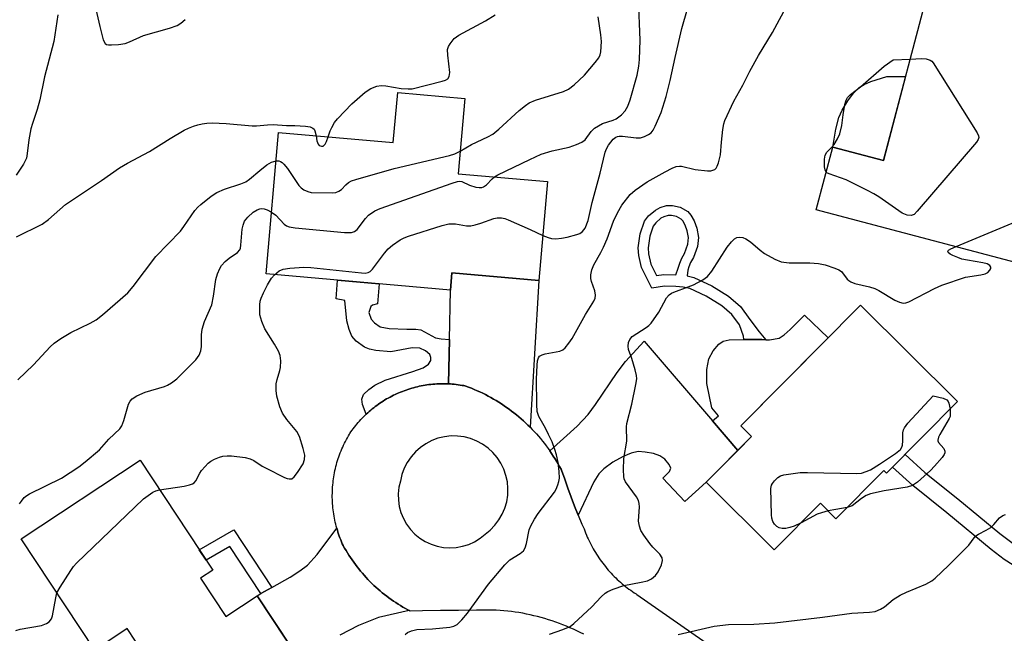
# Model space of a CAD drawing. Units: inches. Extents: x 1255763 to 1261763, y 501454 to 505455.
# Drawn here: x 1257603 to 1257853, y 504092 to 504248 of the extents above; entities that cross this region are included whole.
import ezdxf

# ---------------------------------------------------------------- set-up
doc = ezdxf.new("R2010")
doc.units = ezdxf.units.IN
doc.header["$MEASUREMENT"] = 0
for name, color, linetype in [('BLDG-Footprint', 5, 'Continuous'), ('CULTRL-Pad', 6, 'Continuous'), ('TRANS-Driveway', 251, 'Continuous'), ('TRANS-Non Street Sidewalk', 7, 'Continuous'), ('TRANS-Road', 130, 'Continuous'), ('Undefined', 1, 'Continuous')]:
    doc.layers.add(name, color=color, linetype=linetype)

msp = doc.modelspace()

# ---------------------------------------------------------------- linework, layer by layer
at = {"layer": 'BLDG-Footprint'}
for points, elevation in [([(1257833.87, 504257.34), (1257874.07, 504246.71), (1257874.38, 504247.88), (1257877.84, 504246.97), (1257871.56, 504223.16), (1257869.58, 504223.68), (1257865.53, 504208.39), (1257867.61, 504207.85), (1257861.51, 504184.79), (1257804.93, 504199.75), (1257809.12, 504215.61), (1257821.94, 504212.22)], 385.76), ([(1257715.92, 504227.9), (1257714.23, 504208.86), (1257736.88, 504206.86), (1257734.66, 504181.77), (1257712.65, 504183.72), (1257712.27, 504179.33), (1257665.59, 504183.46), (1257668.76, 504219.3), (1257697.8, 504216.73), (1257698.92, 504229.4)], 380.98), ([(1257840.75, 504151.13), (1257822.77, 504133.03), (1257822.09, 504133.71), (1257809.93, 504121.47), (1257806, 504125.38), (1257794.31, 504113.61), (1257777.06, 504130.74), (1257788.55, 504142.31), (1257785.81, 504145.02), (1257816.15, 504175.56)], 387.74), ([(1257648.96, 504106.37), (1257655.35, 504096.7), (1257663.34, 504101.97), (1257676.26, 504082.42), (1257646.15, 504062.54), (1257639.59, 504072.48), (1257635.87, 504070.02), (1257639.47, 504064.57), (1257624.86, 504054.92), (1257615.42, 504069.21), (1257629.78, 504078.69), (1257630.61, 504077.43), (1257633.88, 504079.59), (1257632.73, 504081.33), (1257636.76, 504083.99), (1257630.4, 504093.63), (1257622.16, 504088.19), (1257603.54, 504116.39), (1257633.66, 504136.28), (1257652.05, 504108.42)], 383.18)]:
    msp.add_lwpolyline(points, close=True, dxfattribs=dict(at, elevation=elevation))
at = {"layer": 'CULTRL-Pad'}
for points in [[(1257827.57, 504233.5), (1257821.94, 504212.22), (1257809.12, 504215.61), (1257809.91, 504220.17), (1257810.67, 504223.11), (1257811.49, 504224.95), (1257812.93, 504227.34), (1257814.37, 504229.25), (1257815.8, 504230.69), (1257817.1, 504231.49), (1257818.76, 504232.23), (1257822.84, 504233.46)], [(1257807.92, 504167.28), (1257785.81, 504145.02), (1257788.55, 504142.31), (1257785.04, 504138.77), (1257778.64, 504146.24), (1257780.18, 504147.56), (1257778.5, 504149.52), (1257777.21, 504155.74), (1257777.23, 504159.23), (1257777.71, 504161.98), (1257778.79, 504163.98), (1257780.24, 504165.7), (1257781.32, 504166.42), (1257782.85, 504166.82), (1257786.56, 504166.9), (1257787.03, 504166.9), (1257791.11, 504166.85), (1257792.19, 504166.8), (1257793.09, 504166.76), (1257795.57, 504167.23), (1257796.79, 504168.01), (1257798.37, 504169.37), (1257801.93, 504173.05)]]:
    msp.add_lwpolyline(points, close=True, dxfattribs=at)
at = {"layer": 'TRANS-Driveway'}
for points in [[(1257732.45, 504144.63), (1257731.9, 504145.18), (1257731.33, 504145.72), (1257730.76, 504146.25), (1257730.17, 504146.77), (1257729.58, 504147.28), (1257728.98, 504147.78), (1257728.37, 504148.26), (1257727.75, 504148.74), (1257727.12, 504149.21), (1257726.49, 504149.66), (1257725.85, 504150.1), (1257725.2, 504150.54), (1257724.54, 504150.96), (1257723.87, 504151.37), (1257723.2, 504151.77), (1257722.52, 504152.15), (1257721.84, 504152.53), (1257721.15, 504152.89), (1257720.45, 504153.24), (1257719.74, 504153.58), (1257719.04, 504153.9), (1257718.32, 504154.21), (1257717.6, 504154.51), (1257716.87, 504154.8), (1257716.14, 504155.08), (1257715.69, 504155.17), (1257715.21, 504155.25), (1257714.72, 504155.33), (1257714.23, 504155.4), (1257713.74, 504155.47), (1257713.25, 504155.52), (1257712.75, 504155.56), (1257712.26, 504155.6), (1257711.77, 504155.63), (1257712, 504166.84), (1257712.27, 504179.34), (1257712.65, 504183.72), (1257734.66, 504181.77)], [(1257744.65, 504122.37), (1257743.74, 504124.62), (1257742.86, 504126.89), (1257742.02, 504129.17), (1257741.21, 504131.46), (1257740.43, 504133.76), (1257740.31, 504133.98), (1257739.94, 504134.67), (1257739.56, 504135.35), (1257739.16, 504136.02), (1257738.75, 504136.69), (1257738.33, 504137.35), (1257737.9, 504138), (1257737.46, 504138.64), (1257744.38, 504144.95), (1257747.16, 504147.85), (1257749.05, 504150.42), (1257754.52, 504158.53), (1257756.63, 504161.32), (1257761.34, 504166.46), (1257778.64, 504146.24), (1257785.04, 504138.77), (1257777.06, 504130.74), (1257771.68, 504125.85), (1257766.11, 504131.7), (1257767.76, 504133.4), (1257768.14, 504134.27), (1257767.7, 504135.24), (1257766.56, 504136.55), (1257765.32, 504137.37), (1257763.71, 504137.95), (1257761.64, 504138.36), (1257759.85, 504138.46), (1257758.06, 504138.11), (1257756.05, 504137.26), (1257753.42, 504135.75), (1257751.13, 504134.11), (1257749.87, 504132.8), (1257748.6, 504130.81)]]:
    msp.add_lwpolyline(points, close=True, dxfattribs=at)
msp.add_lwpolyline([(1257674.23, 504085.49), (1257663.34, 504101.97), (1257664.25, 504102.49), (1257667.03, 504104.07), (1257671.64, 504106.68), (1257674.14, 504108.29), (1257676.07, 504109.74), (1257678.52, 504112.43), (1257683.48, 504119.08), (1257683.63, 504118.58), (1257683.78, 504118.08), (1257683.95, 504117.58), (1257684.12, 504117.08), (1257684.3, 504116.59), (1257684.49, 504116.1), (1257684.69, 504115.62), (1257684.89, 504115.14), (1257685.11, 504114.66), (1257685.12, 504114.63), (1257685.47, 504114.01), (1257685.83, 504113.4), (1257686.19, 504112.8), (1257686.57, 504112.2), (1257686.96, 504111.61), (1257687.36, 504111.02), (1257687.77, 504110.44), (1257688.19, 504109.87), (1257688.61, 504109.31), (1257689.05, 504108.75), (1257689.5, 504108.2), (1257689.96, 504107.66), (1257690.42, 504107.13), (1257690.9, 504106.6), (1257691.39, 504106.09), (1257691.88, 504105.58), (1257692.38, 504105.08), (1257692.89, 504104.59), (1257693.41, 504104.11), (1257693.94, 504103.64), (1257694.48, 504103.17), (1257695.02, 504102.72), (1257695.57, 504102.27), (1257696.13, 504101.84), (1257696.7, 504101.41), (1257697.27, 504101), (1257697.85, 504100.59), (1257698.44, 504100.2), (1257699.04, 504099.81), (1257699.64, 504099.44), (1257700.25, 504099.07), (1257700.86, 504098.72), (1257701.48, 504098.38), (1257701.79, 504098.21), (1257694.05, 504096.4), (1257688.97, 504094.45), (1257684.22, 504091.95)], dxfattribs=at)
at = {"layer": 'TRANS-Non Street Sidewalk'}
for points in [[(1257712, 504166.84), (1257711.77, 504155.63), (1257711.27, 504155.65), (1257710.78, 504155.66), (1257710.28, 504155.66), (1257709.79, 504155.65), (1257709.29, 504155.64), (1257708.8, 504155.61), (1257708.3, 504155.58), (1257707.81, 504155.54), (1257707.32, 504155.49), (1257706.83, 504155.43), (1257706.33, 504155.36), (1257705.85, 504155.29), (1257705.36, 504155.21), (1257704.87, 504155.11), (1257704.39, 504155.01), (1257703.9, 504154.9), (1257703.42, 504154.79), (1257702.94, 504154.66), (1257702.47, 504154.52), (1257701.99, 504154.38), (1257701.52, 504154.23), (1257701.05, 504154.07), (1257700.59, 504153.9), (1257700.12, 504153.73), (1257699.66, 504153.55), (1257699.21, 504153.35), (1257698.75, 504153.16), (1257698.3, 504152.95), (1257697.86, 504152.73), (1257697.41, 504152.51), (1257696.98, 504152.28), (1257696.54, 504152.04), (1257696.11, 504151.8), (1257695.69, 504151.54), (1257695.26, 504151.28), (1257694.85, 504151.02), (1257694.43, 504150.74), (1257694.03, 504150.46), (1257693.63, 504150.17), (1257693.23, 504149.88), (1257692.84, 504149.57), (1257692.45, 504149.26), (1257692.07, 504148.95), (1257691.69, 504148.62), (1257691.32, 504148.29), (1257690.96, 504147.96), (1257689.99, 504150.37), (1257689.83, 504151.72), (1257690.22, 504152.93), (1257691.64, 504154.18), (1257693.12, 504155.31), (1257695.74, 504156.54), (1257702.78, 504158.73), (1257705.39, 504159.71), (1257706.71, 504160.61), (1257707.34, 504161.57), (1257707.31, 504162.32), (1257707.06, 504163.04), (1257705.92, 504164.03), (1257704.53, 504164.66), (1257702.62, 504164.72), (1257697.16, 504163.75), (1257693.4, 504164.04), (1257691.8, 504164.41), (1257690.5, 504164.96), (1257688.41, 504166.48), (1257687.33, 504167.68), (1257686.61, 504169.42), (1257686.06, 504171.59), (1257685.55, 504176.71), (1257683.31, 504177.17), (1257683.69, 504181.86), (1257694.24, 504180.93), (1257693.8, 504175.9), (1257692.56, 504175.56), (1257692.08, 504175.26), (1257691.63, 504173.69), (1257692.21, 504172.04), (1257693.07, 504171.11), (1257694.48, 504170.11), (1257696.72, 504169.61), (1257701.22, 504169.51), (1257703.55, 504169.5), (1257704.74, 504169.33), (1257708.47, 504167.26), (1257709.89, 504166.99)], [(1257868.15, 504109.47), (1257865.71, 504105.55), (1257858.11, 504108.26), (1257854.84, 504109.7), (1257852.57, 504111.16), (1257849.21, 504113.68), (1257837.99, 504122.96), (1257829.43, 504129.87), (1257824.29, 504134.56), (1257827.47, 504137.77), (1257832.48, 504133.21), (1257840.81, 504126.5), (1257851.42, 504117.7), (1257854.81, 504115.15), (1257857.09, 504113.68), (1257860.11, 504112.34)], [(1257667.03, 504104.07), (1257664.25, 504102.49), (1257656.4, 504114.42), (1257650.38, 504110.94), (1257648.63, 504113.61), (1257657.41, 504118.69)]]:
    msp.add_lwpolyline(points, close=True, dxfattribs=at)
for points in [[(1257773.16, 504198.37, 0), (1257774.02, 504196.92, 0), (1257774.69, 504195.03, 0), (1257775.07, 504192.73, 0), (1257774.83, 504190.43, 0), (1257773.88, 504187.6, 0), (1257773.12, 504186.37, 0), (1257772.7, 504185.31, 0), (1257772.4, 504184.42, 0), (1257772.23, 504182.95, 0), (1257773.89, 504182.55, 0), (1257778.47, 504180.47, 0), (1257782.73, 504177.81, 0), (1257785.75, 504175.24, 0), (1257788.12, 504171.95, 0), (1257790.49, 504168.77, 0), (1257792.19, 504166.8, 0), (1257791.11, 504166.85, 0), (1257787.03, 504166.9, 0), (1257786.56, 504166.9, 0), (1257786.5, 504167.7, 0), (1257785.47, 504170.55, 0), (1257783.56, 504173.22, 0), (1257780.98, 504175.42, 0), (1257777.07, 504177.86, 0), (1257772.93, 504179.74, 0), (1257771.26, 504180.14, 0), (1257769.35, 504180.33, 0), (1257766.53, 504180.34, 0), (1257763.28, 504179.9, 0), (1257760.65, 504185.13, 0), (1257760, 504188.15, 0), (1257759.79, 504190.11, 0), (1257760.33, 504193.64, 0), (1257761.4, 504196.83, 0), (1257762.48, 504198.19, 0), (1257764.18, 504199.65, 0), (1257765.37, 504200.28, 0), (1257767.01, 504200.83, 0), (1257768.56, 504200.81, 0), (1257770.43, 504200.41, 0), (1257772.37, 504199.28, 0)], [(1257763.03, 504185.96, 0), (1257764.5, 504183.05, 0), (1257766.34, 504183.3, 0), (1257769.39, 504183.28, 0), (1257769.94, 504184.97, 0), (1257770.34, 504186.16, 0), (1257770.86, 504187.5, 0), (1257771.6, 504188.68, 0), (1257772.37, 504190.97, 0), (1257772.54, 504192.66, 0), (1257772.26, 504194.4, 0), (1257771.74, 504195.85, 0), (1257771.11, 504196.9, 0), (1257770.75, 504197.33, 0), (1257769.51, 504198.04, 0), (1257768.28, 504198.31, 0), (1257767.41, 504198.31, 0), (1257766.35, 504197.97, 0), (1257765.6, 504197.57, 0), (1257764.3, 504196.45, 0), (1257763.64, 504195.61, 0), (1257762.78, 504193.05, 0), (1257762.32, 504190.05, 0), (1257762.48, 504188.54, 0)]]:
    msp.add_polyline3d(points, close=True, dxfattribs=at)
at = {"layer": 'TRANS-Road'}
msp.add_polyline3d([(1257746.03, 504092.19, 0), (1257745.17, 504092.62, 0), (1257744.3, 504093.05, 0), (1257743.43, 504093.46, 0), (1257742.55, 504093.85, 0), (1257741.66, 504094.23, 0), (1257740.77, 504094.59, 0), (1257739.87, 504094.93, 0), (1257738.96, 504095.26, 0), (1257738.05, 504095.58, 0), (1257737.13, 504095.87, 0), (1257736.21, 504096.16, 0), (1257735.29, 504096.42, 0), (1257734.35, 504096.67, 0), (1257733.42, 504096.9, 0), (1257732.48, 504097.12, 0), (1257731.54, 504097.32, 0), (1257730.59, 504097.5, 0), (1257729.64, 504097.67, 0), (1257728.69, 504097.82, 0), (1257727.73, 504097.95, 0), (1257726.78, 504098.07, 0), (1257725.82, 504098.16, 0), (1257724.86, 504098.25, 0), (1257723.89, 504098.31, 0), (1257723.44, 504098.34, 0), (1257718.86, 504098.3, 0), (1257714.29, 504098.25, 0), (1257709.72, 504098.19, 0), (1257705.16, 504098.11, 0), (1257702.1, 504098.05, 0), (1257701.79, 504098.21, 0), (1257701.48, 504098.38, 0), (1257700.86, 504098.72, 0), (1257700.25, 504099.07, 0), (1257699.64, 504099.44, 0), (1257699.04, 504099.81, 0), (1257698.44, 504100.2, 0), (1257697.85, 504100.59, 0), (1257697.27, 504101, 0), (1257696.7, 504101.41, 0), (1257696.13, 504101.84, 0), (1257695.57, 504102.27, 0), (1257695.02, 504102.72, 0), (1257694.48, 504103.17, 0), (1257693.94, 504103.64, 0), (1257693.41, 504104.11, 0), (1257692.89, 504104.59, 0), (1257692.38, 504105.08, 0), (1257691.88, 504105.58, 0), (1257691.39, 504106.09, 0), (1257690.9, 504106.6, 0), (1257690.42, 504107.13, 0), (1257689.96, 504107.66, 0), (1257689.5, 504108.2, 0), (1257689.05, 504108.75, 0), (1257688.61, 504109.31, 0), (1257688.19, 504109.87, 0), (1257687.77, 504110.44, 0), (1257687.36, 504111.02, 0), (1257686.96, 504111.61, 0), (1257686.57, 504112.2, 0), (1257686.19, 504112.8, 0), (1257685.83, 504113.4, 0), (1257685.47, 504114.01, 0), (1257685.12, 504114.63, 0), (1257685.11, 504114.66, 0), (1257684.89, 504115.14, 0), (1257684.69, 504115.62, 0), (1257684.49, 504116.1, 0), (1257684.3, 504116.59, 0), (1257684.12, 504117.08, 0), (1257683.95, 504117.58, 0), (1257683.78, 504118.08, 0), (1257683.63, 504118.58, 0), (1257683.48, 504119.08, 0), (1257683.34, 504119.59, 0), (1257683.21, 504120.1, 0), (1257683.09, 504120.61, 0), (1257682.98, 504121.12, 0), (1257682.88, 504121.64, 0), (1257682.79, 504122.15, 0), (1257682.7, 504122.67, 0), (1257682.63, 504123.19, 0), (1257682.56, 504123.71, 0), (1257682.5, 504124.23, 0), (1257682.45, 504124.76, 0), (1257682.42, 504125.28, 0), (1257682.39, 504125.81, 0), (1257682.36, 504126.33, 0), (1257682.35, 504126.86, 0), (1257682.35, 504127.38, 0), (1257682.36, 504127.91, 0), (1257682.37, 504128.43, 0), (1257682.4, 504128.96, 0), (1257682.43, 504129.48, 0), (1257682.47, 504130.01, 0), (1257682.53, 504130.53, 0), (1257682.59, 504131.05, 0), (1257682.66, 504131.57, 0), (1257682.74, 504132.09, 0), (1257682.82, 504132.61, 0), (1257682.92, 504133.12, 0), (1257683.03, 504133.64, 0), (1257683.14, 504134.15, 0), (1257683.27, 504134.66, 0), (1257683.4, 504135.17, 0), (1257683.54, 504135.68, 0), (1257683.69, 504136.18, 0), (1257683.85, 504136.68, 0), (1257684.02, 504137.18, 0), (1257684.2, 504137.67, 0), (1257684.38, 504138.17, 0), (1257684.57, 504138.65, 0), (1257684.78, 504139.14, 0), (1257684.99, 504139.62, 0), (1257685.21, 504140.1, 0), (1257685.43, 504140.57, 0), (1257685.67, 504141.04, 0), (1257685.91, 504141.51, 0), (1257686.16, 504141.97, 0), (1257686.42, 504142.43, 0), (1257686.69, 504142.88, 0), (1257686.8, 504143.07, 0), (1257687.08, 504143.47, 0), (1257687.37, 504143.88, 0), (1257687.66, 504144.27, 0), (1257687.96, 504144.67, 0), (1257688.27, 504145.06, 0), (1257688.58, 504145.44, 0), (1257688.9, 504145.82, 0), (1257689.23, 504146.19, 0), (1257689.56, 504146.56, 0), (1257689.9, 504146.91, 0), (1257690.25, 504147.27, 0), (1257690.6, 504147.62, 0), (1257690.96, 504147.96, 0), (1257691.32, 504148.29, 0), (1257691.69, 504148.62, 0), (1257692.07, 504148.95, 0), (1257692.45, 504149.26, 0), (1257692.84, 504149.57, 0), (1257693.23, 504149.88, 0), (1257693.63, 504150.17, 0), (1257694.03, 504150.46, 0), (1257694.43, 504150.74, 0), (1257694.85, 504151.02, 0), (1257695.26, 504151.28, 0), (1257695.69, 504151.54, 0), (1257696.11, 504151.8, 0), (1257696.54, 504152.04, 0), (1257696.98, 504152.28, 0), (1257697.41, 504152.51, 0), (1257697.86, 504152.73, 0), (1257698.3, 504152.95, 0), (1257698.75, 504153.16, 0), (1257699.21, 504153.35, 0), (1257699.66, 504153.55, 0), (1257700.12, 504153.73, 0), (1257700.59, 504153.9, 0), (1257701.05, 504154.07, 0), (1257701.52, 504154.23, 0), (1257701.99, 504154.38, 0), (1257702.47, 504154.52, 0), (1257702.94, 504154.66, 0), (1257703.42, 504154.79, 0), (1257703.9, 504154.9, 0), (1257704.39, 504155.01, 0), (1257704.87, 504155.11, 0), (1257705.36, 504155.21, 0), (1257705.85, 504155.29, 0), (1257706.33, 504155.36, 0), (1257706.83, 504155.43, 0), (1257707.32, 504155.49, 0), (1257707.81, 504155.54, 0), (1257708.3, 504155.58, 0), (1257708.8, 504155.61, 0), (1257709.29, 504155.64, 0), (1257709.79, 504155.65, 0), (1257710.28, 504155.66, 0), (1257710.78, 504155.66, 0), (1257711.27, 504155.65, 0), (1257711.77, 504155.63, 0), (1257712.26, 504155.6, 0), (1257712.75, 504155.56, 0), (1257713.25, 504155.52, 0), (1257713.74, 504155.47, 0), (1257714.23, 504155.4, 0), (1257714.72, 504155.33, 0), (1257715.21, 504155.25, 0), (1257715.69, 504155.17, 0), (1257716.14, 504155.08, 0), (1257716.87, 504154.8, 0), (1257717.6, 504154.51, 0), (1257718.32, 504154.21, 0), (1257719.04, 504153.9, 0), (1257719.74, 504153.58, 0), (1257720.45, 504153.24, 0), (1257721.15, 504152.89, 0), (1257721.84, 504152.53, 0), (1257722.52, 504152.15, 0), (1257723.2, 504151.77, 0), (1257723.87, 504151.37, 0), (1257724.54, 504150.96, 0), (1257725.2, 504150.54, 0), (1257725.85, 504150.1, 0), (1257726.49, 504149.66, 0), (1257727.12, 504149.21, 0), (1257727.75, 504148.74, 0), (1257728.37, 504148.26, 0), (1257728.98, 504147.78, 0), (1257729.58, 504147.28, 0), (1257730.17, 504146.77, 0), (1257730.76, 504146.25, 0), (1257731.33, 504145.72, 0), (1257731.9, 504145.18, 0), (1257732.45, 504144.63, 0), (1257733, 504144.08, 0), (1257733.54, 504143.51, 0), (1257734.07, 504142.93, 0), (1257734.58, 504142.34, 0), (1257735.09, 504141.75, 0), (1257735.59, 504141.14, 0), (1257736.07, 504140.53, 0), (1257736.55, 504139.91, 0), (1257737.01, 504139.28, 0), (1257737.46, 504138.64, 0), (1257737.9, 504138, 0), (1257738.33, 504137.35, 0), (1257738.75, 504136.69, 0), (1257739.16, 504136.02, 0), (1257739.56, 504135.35, 0), (1257739.94, 504134.67, 0), (1257740.31, 504133.98, 0), (1257740.43, 504133.76, 0), (1257741.21, 504131.46, 0), (1257742.02, 504129.17, 0), (1257742.86, 504126.89, 0), (1257743.74, 504124.62, 0), (1257744.65, 504122.37, 0), (1257745.59, 504120.12, 0), (1257746.12, 504118.89, 0), (1257746.32, 504118.37, 0), (1257746.51, 504117.85, 0), (1257746.72, 504117.34, 0), (1257746.94, 504116.83, 0), (1257747.17, 504116.33, 0), (1257747.4, 504115.83, 0), (1257747.64, 504115.33, 0), (1257747.89, 504114.84, 0), (1257748.15, 504114.35, 0), (1257748.42, 504113.87, 0), (1257748.69, 504113.39, 0), (1257748.98, 504112.92, 0), (1257749.27, 504112.45, 0), (1257749.57, 504111.98, 0), (1257749.88, 504111.53, 0), (1257750.19, 504111.07, 0), (1257750.51, 504110.62, 0), (1257750.84, 504110.18, 0), (1257751.18, 504109.75, 0), (1257751.52, 504109.32, 0), (1257751.88, 504108.89, 0), (1257752.24, 504108.47, 0), (1257752.6, 504108.06, 0), (1257752.97, 504107.65, 0), (1257753.35, 504107.26, 0), (1257753.74, 504106.86, 0), (1257754.13, 504106.48, 0), (1257754.53, 504106.1, 0), (1257754.94, 504105.73, 0), (1257755.34, 504105.36, 0), (1257755.76, 504105.01, 0), (1257756.19, 504104.66, 0), (1257756.62, 504104.32, 0), (1257757.05, 504103.98, 0), (1257757.49, 504103.65, 0), (1257757.94, 504103.33, 0), (1257758.38, 504103.02, 0), (1257758.84, 504102.72, 0), (1257759.3, 504102.42, 0), (1257759.5, 504102.3, 0), (1257797.63, 504075.68, 0)], dxfattribs=at)
msp.add_polyline3d([(1257710.51, 504114.18, 0), (1257712.14, 504114.08, 0), (1257713.76, 504114.17, 0), (1257715.37, 504114.47, 0), (1257716.92, 504114.97, 0), (1257718.4, 504115.65, 0), (1257719.78, 504116.51, 0), (1257721.04, 504117.54, 0), (1257722.36, 504118.59, 0), (1257723.53, 504119.8, 0), (1257724.55, 504121.14, 0), (1257725.39, 504122.59, 0), (1257726.05, 504124.14, 0), (1257726.52, 504125.76, 0), (1257726.78, 504127.42, 0), (1257726.84, 504129.1, 0), (1257726.69, 504130.78, 0), (1257726.34, 504132.42, 0), (1257725.79, 504134.01, 0), (1257725.05, 504135.52, 0), (1257724.13, 504136.93, 0), (1257723.04, 504138.21, 0), (1257721.8, 504139.36, 0), (1257720.43, 504140.34, 0), (1257718.96, 504141.14, 0), (1257717.39, 504141.76, 0), (1257715.77, 504142.19, 0), (1257714.1, 504142.41, 0), (1257712.42, 504142.42, 0), (1257710.74, 504142.23, 0), (1257709.11, 504141.84, 0), (1257707.53, 504141.24, 0), (1257706.04, 504140.46, 0), (1257704.66, 504139.51, 0), (1257703.4, 504138.39, 0), (1257702.29, 504137.12, 0), (1257701.35, 504135.73, 0), (1257700.58, 504134.23, 0), (1257700, 504132.65, 0), (1257699.62, 504131.01, 0), (1257699.24, 504129.43, 0), (1257699.06, 504127.81, 0), (1257699.09, 504126.18, 0), (1257699.32, 504124.57, 0), (1257699.74, 504123, 0), (1257700.36, 504121.49, 0), (1257701.16, 504120.07, 0), (1257702.12, 504118.76, 0), (1257703.25, 504117.58, 0), (1257704.51, 504116.55, 0), (1257705.89, 504115.68, 0), (1257707.36, 504114.99, 0), (1257708.91, 504114.49, 0)], close=True, dxfattribs=at)
at = {"layer": 'Undefined'}
for points, elevation in [([(1257723.4, 504208.06), (1257724.31, 504208.59), (1257732.35, 504212.5), (1257735.22, 504213.8), (1257738.03, 504214.68), (1257742.32, 504215.59), (1257744.23, 504216.26), (1257745.53, 504216.83), (1257746.36, 504217.45), (1257747.91, 504219.59), (1257748.75, 504220.37), (1257750.79, 504221.54), (1257753.51, 504222.44), (1257754.25, 504222.79), (1257755.59, 504223.78), (1257756.57, 504224.78), (1257757.24, 504225.97), (1257757.83, 504227.58), (1257759.59, 504233.79), (1257760.03, 504236.07), (1257760.18, 504237.76), (1257760.33, 504242.69), (1257759.9, 504253.26)], 380), ([(1257622.48, 504250.51), (1257623.47, 504246.18), (1257624.35, 504242.77), (1257624.8, 504241.85), (1257625.16, 504241.59), (1257625.63, 504241.48), (1257626.44, 504241.47), (1257628.17, 504241.6), (1257629.88, 504241.87), (1257630.99, 504242.28), (1257634.51, 504243.85), (1257641.12, 504245.73), (1257643.03, 504246.41), (1257644, 504247.01), (1257645.11, 504247.95)], 374), ([(1257700.78, 504092.14), (1257701.41, 504092.64), (1257702.41, 504093.09), (1257703.75, 504093.39), (1257707.74, 504093.57), (1257712.12, 504093.99), (1257713.15, 504094.24), (1257713.97, 504094.69), (1257715.2, 504095.82), (1257716.63, 504097.53), (1257721.89, 504104.85), (1257726.08, 504109.82), (1257727.35, 504111.02), (1257729.94, 504112.64), (1257730.75, 504113.34), (1257731.17, 504114.07), (1257731.56, 504115.18), (1257732.22, 504118.61), (1257732.6, 504119.67), (1257733.58, 504121.36), (1257734.51, 504122.77), (1257738.63, 504128.2), (1257739.04, 504128.97), (1257739.47, 504130.06), (1257739.73, 504130.9), (1257739.87, 504131.75), (1257739.81, 504133.46), (1257739.55, 504135.73), (1257739.17, 504137.62), (1257738.76, 504139), (1257738.03, 504140.94), (1257737.15, 504142.83), (1257736.33, 504144.43), (1257734.63, 504147.37), (1257734.28, 504148.62), (1257734.16, 504150.38), (1257734.05, 504156.78), (1257734.24, 504160.39), (1257734.37, 504161.49), (1257734.58, 504162.23), (1257734.85, 504162.62), (1257735.48, 504163.01), (1257736.28, 504163.23), (1257739.97, 504163.91), (1257740.73, 504164.23), (1257741.37, 504164.77), (1257742.29, 504165.9), (1257743.14, 504167.12), (1257746.46, 504173.19), (1257748.61, 504176.59), (1257748.94, 504177.34), (1257749.06, 504178.11), (1257748.87, 504179.16), (1257748.03, 504181.52), (1257747.84, 504182.29), (1257747.8, 504183.24), (1257748.11, 504184.54), (1257748.63, 504185.81), (1257750.36, 504188.88), (1257751.01, 504190.21), (1257751.94, 504192.39), (1257753.58, 504196.87), (1257754.57, 504198.95), (1257755.67, 504200.89), (1257757.77, 504203.57), (1257759.05, 504204.7), (1257762.13, 504206.8), (1257766.67, 504209.34), (1257768.44, 504210.24), (1257769.47, 504210.65), (1257770.27, 504210.77), (1257770.82, 504210.74), (1257774.23, 504209.92), (1257777.41, 504209.59), (1257778.25, 504209.61), (1257778.77, 504209.72), (1257779.23, 504209.94), (1257779.59, 504210.3), (1257779.86, 504210.77), (1257780.17, 504211.59), (1257780.71, 504213.61), (1257780.92, 504216.83), (1257781.29, 504220.06), (1257781.54, 504221.51), (1257781.8, 504222.35), (1257784.09, 504227.21), (1257786.35, 504231.3), (1257788.1, 504234.81), (1257790.32, 504238.8), (1257793.86, 504244.63), (1257797.9, 504252.11)], 384), ([(1257735.67, 504193.21), (1257737.03, 504192.68), (1257737.86, 504192.46), (1257738.99, 504192.4), (1257740.41, 504192.5), (1257741.82, 504192.76), (1257744.3, 504193.44), (1257745.07, 504193.75), (1257745.74, 504194.21), (1257746.4, 504195.1), (1257747.17, 504197), (1257748.14, 504201.58), (1257750.19, 504209), (1257751.45, 504214.33), (1257751.77, 504215.19), (1257752.31, 504216.11), (1257753.53, 504217.61), (1257754.14, 504218.11), (1257754.55, 504218.29), (1257755.03, 504218.38), (1257755.83, 504218.39), (1257759.3, 504217.96), (1257760.42, 504217.97), (1257761.46, 504218.29), (1257762.45, 504218.78), (1257763.11, 504219.24), (1257763.64, 504219.86), (1257764.16, 504220.87), (1257765.63, 504224.36), (1257766.9, 504228.4), (1257767.97, 504232.44), (1257769.23, 504238.32), (1257770.92, 504245.67), (1257772.31, 504250.63)], 382), ([(1257612.79, 504249.13), (1257612.6, 504247.38), (1257611.83, 504242.39), (1257609.44, 504233.41), (1257608.3, 504227.61), (1257607.61, 504225.15), (1257606.38, 504221.61), (1257605.98, 504220.23), (1257605.51, 504217.43), (1257605.09, 504213.94), (1257604.85, 504212.8), (1257604.11, 504211.25), (1257602.26, 504208.5)], 376), ([(1257681.31, 504218.19), (1257681.84, 504219.75), (1257682.2, 504220.56), (1257682.94, 504221.85), (1257683.64, 504222.79), (1257687.31, 504226.57), (1257690.67, 504229.48), (1257692.1, 504230.48), (1257693.67, 504231.07), (1257694.76, 504231.22), (1257695.88, 504231.12), (1257699.83, 504230.48), (1257701.53, 504230.34), (1257702.55, 504230.4), (1257710.2, 504232.3), (1257710.99, 504232.55), (1257711.62, 504232.92), (1257711.98, 504233.46), (1257712.09, 504234.48), (1257711.62, 504238.89), (1257711.56, 504240.33), (1257711.75, 504241.11), (1257712.17, 504241.8), (1257713.26, 504243.08), (1257714.36, 504243.98), (1257721.18, 504247.55), (1257723.57, 504249.1)], 376), ([(1257714.74, 504214.56), (1257717.58, 504216.25), (1257721.72, 504218.19), (1257723.01, 504218.91), (1257724.56, 504220.14), (1257729.69, 504224.83), (1257731.27, 504226.13), (1257732.22, 504226.79), (1257733.84, 504227.46), (1257740.88, 504229.66), (1257742.22, 504230.28), (1257743.61, 504231.4), (1257746.23, 504233.86), (1257748.95, 504237.05), (1257749.83, 504238.24), (1257750.17, 504238.95), (1257750.36, 504239.75), (1257750.52, 504242.35), (1257750.37, 504244.07), (1257749.7, 504248.64)], 378), ([(1257807.44, 504209.25), (1257807.16, 504209.8), (1257807.04, 504210.58), (1257807.03, 504212.51), (1257807.18, 504213.55), (1257807.62, 504214.29), (1257808.75, 504215.41), (1257809.46, 504216.27), (1257810.31, 504217.7), (1257810.88, 504218.96), (1257811.44, 504221.11), (1257811.75, 504223.75), (1257812.21, 504226.39), (1257812.51, 504227.52), (1257812.85, 504228.2), (1257813.58, 504228.94), (1257816.16, 504230.83), (1257822.16, 504236.11), (1257824.38, 504237.69), (1257828.73, 504237.91)], 386), ([(1257828.73, 504237.91), (1257831.61, 504238.02), (1257832.75, 504237.94), (1257833.76, 504237.63), (1257834.19, 504237.33), (1257834.57, 504236.92), (1257845.67, 504219.24), (1257846.01, 504218.49), (1257846.08, 504218.01), (1257845.94, 504217.53), (1257845.49, 504216.84), (1257830.53, 504199.33), (1257829.71, 504198.54), (1257829.02, 504198.25), (1257827.98, 504198.36), (1257826.66, 504198.88), (1257820.76, 504203), (1257819.49, 504203.8), (1257817.9, 504204.64), (1257812.52, 504207.27), (1257808.18, 504208.8), (1257807.65, 504209.05), (1257807.44, 504209.25)], 386), ([(1257602.35, 504192.85), (1257608.85, 504196.09), (1257610.45, 504197.27), (1257614.81, 504201.02), (1257623.89, 504207.1), (1257628.49, 504210.37), (1257630.44, 504211.53), (1257636.04, 504214.46), (1257641.32, 504217.79), (1257644.87, 504219.9), (1257645.91, 504220.43), (1257647.21, 504220.92), (1257648.27, 504221.24), (1257649.41, 504221.48), (1257650.57, 504221.64), (1257651.89, 504221.72), (1257655.48, 504221.58), (1257662.05, 504220.98), (1257663.19, 504221), (1257665.93, 504221.27), (1257667.33, 504221.3), (1257670.71, 504221.04), (1257672.89, 504221.03), (1257675.59, 504220.89), (1257676.74, 504220.74), (1257677.45, 504220.43), (1257677.72, 504220.12), (1257677.93, 504219.72), (1257678.24, 504218.46)], 376), ([(1257678.24, 504218.46), (1257678.46, 504217.16), (1257678.73, 504216.38), (1257679.03, 504216.03), (1257679.65, 504215.81), (1257680.07, 504215.87), (1257680.56, 504216.33), (1257680.92, 504217.03), (1257681.31, 504218.19)], 376), ([(1257668.12, 504212.16), (1257668.77, 504212.12), (1257669.24, 504211.95), (1257669.67, 504211.67), (1257670.08, 504211.29), (1257670.97, 504210.17), (1257673.89, 504205.87), (1257674.46, 504205.26), (1257675.14, 504204.78), (1257676.16, 504204.32), (1257677, 504204.14), (1257682.4, 504204.03), (1257683.26, 504204.13), (1257684.01, 504204.41), (1257684.66, 504204.86), (1257685.82, 504206.08), (1257686.46, 504206.61), (1257687.19, 504207.02), (1257688.3, 504207.42), (1257698, 504210.21), (1257712.02, 504213.44), (1257713.42, 504213.92), (1257714.74, 504214.56)], 378), ([(1257602.72, 504156.68), (1257606.7, 504160.46), (1257610.88, 504164.97), (1257611.94, 504165.96), (1257613.57, 504167.15), (1257616.08, 504168.6), (1257621, 504170.99), (1257622.55, 504171.86), (1257624.15, 504173.13), (1257630.58, 504178.7), (1257631.92, 504180.26), (1257637.64, 504187.91), (1257643.86, 504194.32), (1257644.75, 504195.47), (1257647.56, 504199.5), (1257648.26, 504200.36), (1257649.02, 504201.1), (1257651.7, 504203.2), (1257653.13, 504204.12), (1257655.01, 504204.92), (1257659.16, 504206.26), (1257660.46, 504206.83), (1257661.37, 504207.47), (1257663.99, 504209.7), (1257665.76, 504211.11), (1257666.98, 504211.81), (1257668.12, 504212.16)], 378), ([(1257666.97, 504199.09), (1257668.05, 504198.34), (1257670.18, 504196.1), (1257670.78, 504195.67), (1257671.46, 504195.39), (1257672.91, 504195.15), (1257685.47, 504194), (1257687.22, 504193.97), (1257687.98, 504194.24), (1257688.61, 504194.75), (1257690.76, 504197.52), (1257691.55, 504198.35), (1257693.13, 504199.46), (1257694.44, 504200.07), (1257712.7, 504206.46), (1257714.1, 504206.88), (1257714.65, 504206.95), (1257715.17, 504206.9), (1257717.09, 504205.97), (1257718.7, 504205.46), (1257719.51, 504205.33), (1257720.23, 504205.37), (1257720.68, 504205.54), (1257721.38, 504206.02), (1257722.83, 504207.57), (1257723.4, 504208.06)], 380), ([(1257603.12, 504125.23), (1257603.59, 504125.94), (1257604.31, 504126.8), (1257604.94, 504127.33), (1257605.65, 504127.73), (1257613.76, 504131.72), (1257618.13, 504134.63), (1257619.79, 504135.84), (1257623.39, 504138.94), (1257625.78, 504141.61), (1257628.57, 504144.26), (1257629.01, 504144.98), (1257629.55, 504146.32), (1257630.76, 504150.51), (1257631.14, 504151.24), (1257631.66, 504151.81), (1257632.86, 504152.56), (1257634.95, 504153.54), (1257639.86, 504154.98), (1257640.64, 504155.31), (1257641.63, 504155.85), (1257642.99, 504156.94), (1257647.78, 504161.7), (1257648.59, 504162.91), (1257649.04, 504163.96), (1257649.2, 504165.09), (1257649.24, 504168.03), (1257649.39, 504169.51), (1257650.02, 504171.4), (1257651.81, 504175.65), (1257652.25, 504177.8), (1257652.84, 504182.07), (1257653.26, 504183.49), (1257653.84, 504184.85), (1257654.29, 504185.57), (1257655.22, 504186.59), (1257656.26, 504187.49), (1257658.32, 504188.87), (1257658.89, 504189.56), (1257659.06, 504189.98), (1257659.22, 504190.79), (1257659.56, 504194.78), (1257659.74, 504195.86), (1257660.14, 504196.8), (1257660.94, 504197.85), (1257662.34, 504199.12), (1257663.28, 504199.67), (1257664.02, 504199.95), (1257664.52, 504200.02), (1257665.05, 504199.95), (1257665.83, 504199.67), (1257666.97, 504199.09)], 380), ([(1257840.35, 504190.38), (1257856.62, 504197.16), (1257865.74, 504200.77)], 386), ([(1257667.72, 504183.27), (1257668.92, 504184.23), (1257669.88, 504184.69), (1257671.61, 504184.94), (1257675.17, 504185.17), (1257676.95, 504185.07), (1257689.76, 504183.72), (1257690.64, 504183.68), (1257691.45, 504183.8), (1257691.96, 504184.09), (1257692.55, 504184.68), (1257695.54, 504188.7), (1257696.46, 504189.84), (1257697.58, 504190.78), (1257699.54, 504192.09), (1257700.58, 504192.64), (1257701.69, 504193.04), (1257710.16, 504195.71), (1257711.87, 504196.13), (1257713.53, 504196.13), (1257716.31, 504195.64), (1257717.45, 504195.63), (1257718.58, 504195.87), (1257719.98, 504196.29), (1257723.29, 504197.52), (1257724.11, 504197.67), (1257725.21, 504197.67), (1257726.04, 504197.48), (1257726.86, 504197.18), (1257732.51, 504194.69), (1257735.67, 504193.21)], 382), ([(1257737.34, 504092.23), (1257740.76, 504093.38), (1257742.58, 504094.2), (1257743.53, 504094.88), (1257748.1, 504099.18), (1257750.45, 504101.65), (1257751.5, 504102.57), (1257752.17, 504103.05), (1257753.46, 504103.63), (1257756.17, 504104.52), (1257760.56, 504105.36), (1257762.18, 504105.77), (1257763.17, 504106.26), (1257764.25, 504107.1), (1257764.91, 504108), (1257765.77, 504109.81), (1257766.02, 504110.87), (1257765.9, 504111.57), (1257765.34, 504112.46), (1257763.55, 504114.28), (1257762.81, 504115.17), (1257761.27, 504117.29), (1257760.52, 504118.52), (1257760.16, 504119.54), (1257759.95, 504120.87), (1257760.17, 504124.47), (1257760.12, 504125.29), (1257759.95, 504126.07), (1257759.42, 504127.04), (1257756.66, 504130.83), (1257756.3, 504131.6), (1257756.18, 504132.13), (1257756.11, 504133.83), (1257756.21, 504136.71), (1257756.97, 504141.15), (1257756.88, 504144.77), (1257756.94, 504145.62), (1257758.24, 504150.5), (1257759.26, 504155.44), (1257759.46, 504156.89), (1257759.4, 504157.76), (1257759.06, 504159.18), (1257758.21, 504162.03), (1257757.39, 504164.35), (1257757.27, 504165.15), (1257757.39, 504166.14), (1257757.68, 504166.85), (1257758.34, 504167.63), (1257761.86, 504169.88), (1257762.55, 504170.4), (1257763.14, 504171), (1257765.06, 504173.77), (1257767.03, 504177.4), (1257767.7, 504178.19), (1257768.31, 504178.62), (1257768.84, 504178.87), (1257772.48, 504180.18), (1257773.85, 504180.75), (1257776.19, 504182), (1257777.38, 504182.82), (1257778.45, 504184.18), (1257782.36, 504190.24), (1257783.43, 504191.58), (1257784.23, 504192.35), (1257784.86, 504192.69), (1257785.51, 504192.82), (1257786.3, 504192.68), (1257787.08, 504192.36), (1257788.27, 504191.58), (1257790.69, 504189.51), (1257791.84, 504188.65), (1257794.46, 504187.23), (1257796.09, 504186.55), (1257798.09, 504186.32), (1257803.3, 504186.25), (1257805.54, 504186.08), (1257807.19, 504185.78), (1257809.61, 504184.95), (1257810.63, 504184.51), (1257811.31, 504184.07), (1257812.8, 504182.17), (1257813.22, 504181.77), (1257813.69, 504181.47), (1257814.74, 504181.09), (1257818.41, 504180.22), (1257819.79, 504179.79), (1257820.83, 504179.26), (1257824.83, 504176.85), (1257826, 504176.31), (1257826.91, 504176.1), (1257827.61, 504176.16), (1257828.4, 504176.44), (1257834.88, 504179.8), (1257836.78, 504180.6), (1257842.73, 504182.64), (1257846.66, 504183.23), (1257847.74, 504183.49), (1257848.44, 504183.86), (1257848.94, 504184.4), (1257849.13, 504184.81), (1257849.12, 504185.22), (1257848.89, 504185.6), (1257848.25, 504185.99), (1257847.12, 504186.28), (1257843.25, 504186.93), (1257841.85, 504187.25), (1257840.82, 504187.6), (1257839.54, 504188.15), (1257838.86, 504188.52), (1257838.35, 504188.92), (1257838.23, 504189.19), (1257838.41, 504189.45), (1257839.03, 504189.82), (1257840.35, 504190.38)], 386), ([(1257638.6, 504128.79), (1257644.84, 504129.74), (1257646.22, 504130.04), (1257646.97, 504130.32), (1257647.35, 504130.57), (1257647.77, 504131.04), (1257648.77, 504132.97), (1257649.22, 504133.66), (1257650.13, 504134.73), (1257650.91, 504135.52), (1257651.57, 504136.01), (1257652.54, 504136.53), (1257653.81, 504137.06), (1257654.61, 504137.27), (1257655.7, 504137.39), (1257656.82, 504137.38), (1257660.27, 504136.94), (1257661.52, 504136.64), (1257662.49, 504136.2), (1257664.61, 504134.81), (1257665.61, 504134.25), (1257670.21, 504131.93), (1257670.91, 504131.66), (1257671.4, 504131.55), (1257672.09, 504131.61), (1257672.68, 504132.05), (1257673.53, 504133.17), (1257674.93, 504135.4), (1257675.32, 504136.47), (1257675.38, 504137.59), (1257674.99, 504139.26), (1257674.04, 504142.3), (1257673.4, 504143.54), (1257670.85, 504146.56), (1257669.74, 504148.24), (1257669.09, 504149.81), (1257668.34, 504152.53), (1257668.16, 504153.93), (1257668.16, 504155.62), (1257668.35, 504156.75), (1257669.04, 504158.98), (1257669.21, 504159.77), (1257669.3, 504161.44), (1257669.14, 504162.82), (1257668.72, 504163.88), (1257667.73, 504165.68), (1257665.3, 504169.53), (1257664.52, 504171.42), (1257664.03, 504173.09), (1257663.96, 504174.23), (1257664.01, 504175.68), (1257664.12, 504176.54), (1257664.34, 504177.36), (1257664.89, 504178.68), (1257665.92, 504180.73), (1257666.97, 504182.38), (1257667.72, 504183.27)], 382), ([(1257801.09, 504120.43), (1257799.32, 504119.6), (1257798.28, 504119.21), (1257797.19, 504119.01), (1257796.31, 504119), (1257795.53, 504119.17), (1257794.94, 504119.51), (1257794.39, 504120.1), (1257793.96, 504120.8), (1257793.69, 504121.57), (1257793.57, 504122.43), (1257793.4, 504129.12), (1257793.56, 504129.93), (1257793.82, 504130.42), (1257794.35, 504131.09), (1257795.19, 504131.88), (1257795.92, 504132.3), (1257796.76, 504132.55), (1257800.89, 504133.18), (1257802.68, 504133.2), (1257815.22, 504132.93), (1257816.36, 504133.03), (1257817.6, 504133.39), (1257818.64, 504133.88), (1257820.92, 504135.26), (1257825.05, 504137.96), (1257826.24, 504138.99), (1257826.65, 504139.6), (1257826.8, 504140.1), (1257826.89, 504141.19), (1257826.83, 504143.25), (1257827.01, 504144.01), (1257827.27, 504144.5), (1257828.17, 504145.63), (1257834.55, 504152.6), (1257837.06, 504152), (1257838.05, 504151.54), (1257838.36, 504151.17), (1257838.55, 504150.7), (1257838.82, 504149.19)], 388), ([(1257838.82, 504149.19), (1257838.89, 504147.93), (1257838.82, 504147.39), (1257838.64, 504146.86), (1257836.26, 504142.84), (1257835.91, 504142.11), (1257835.73, 504141.4), (1257835.75, 504141.18), (1257835.92, 504140.78), (1257837.27, 504139.26), (1257837.53, 504138.6), (1257837.5, 504138.15), (1257837.3, 504137.69), (1257836.82, 504137.01), (1257834.91, 504134.77), (1257833.89, 504133.7), (1257830.59, 504130.7), (1257829.3, 504129.87), (1257827.95, 504129.46), (1257822.12, 504128.52), (1257818.64, 504127.76), (1257817.61, 504127.31), (1257816.41, 504126.57), (1257814.04, 504124.77), (1257813.56, 504124.54), (1257812.75, 504124.31)], 388), ([(1257612.61, 504102.65), (1257613.4, 504104.12), (1257616.1, 504108.38), (1257616.78, 504109.35), (1257617.56, 504110.24), (1257634.55, 504126.47), (1257635.7, 504127.38), (1257636.92, 504128.16), (1257637.69, 504128.54), (1257638.6, 504128.79)], 382), ([(1257769.95, 504092.17), (1257779.05, 504094.24), (1257782.71, 504094.65), (1257789.13, 504094.73), (1257794.41, 504095.12), (1257806.48, 504096.53), (1257813.95, 504097.52), (1257818.41, 504097.77), (1257819.82, 504098), (1257821.17, 504098.55), (1257822.19, 504099.11), (1257824.38, 504101), (1257826.17, 504102.08), (1257827.78, 504102.86), (1257832.72, 504104.86), (1257834.18, 504105.73), (1257835.05, 504106.44), (1257838.45, 504109.62), (1257842.6, 504113.72), (1257843.59, 504114.79), (1257844.92, 504116.6), (1257845.4, 504117.12), (1257846, 504117.56), (1257847.99, 504118.56), (1257849.15, 504119.27), (1257849.96, 504119.98), (1257851.34, 504121.69), (1257852.19, 504122.28), (1257852.9, 504122.56)], 388), ([(1257807.97, 504123.43), (1257806.24, 504122.99), (1257805.16, 504122.61), (1257801.09, 504120.43)], 388), ([(1257812.75, 504124.31), (1257809.89, 504123.84), (1257807.97, 504123.43)], 388), ([(1257602.18, 504093.16), (1257603.27, 504093.47), (1257608.73, 504094.44), (1257609.99, 504094.89), (1257610.6, 504095.32), (1257611.21, 504096.1), (1257611.51, 504096.85), (1257612.28, 504101.45), (1257612.61, 504102.65)], 382)]:
    msp.add_lwpolyline(points, dxfattribs=dict(at, elevation=elevation))

doc.saveas('drawing.dxf')
